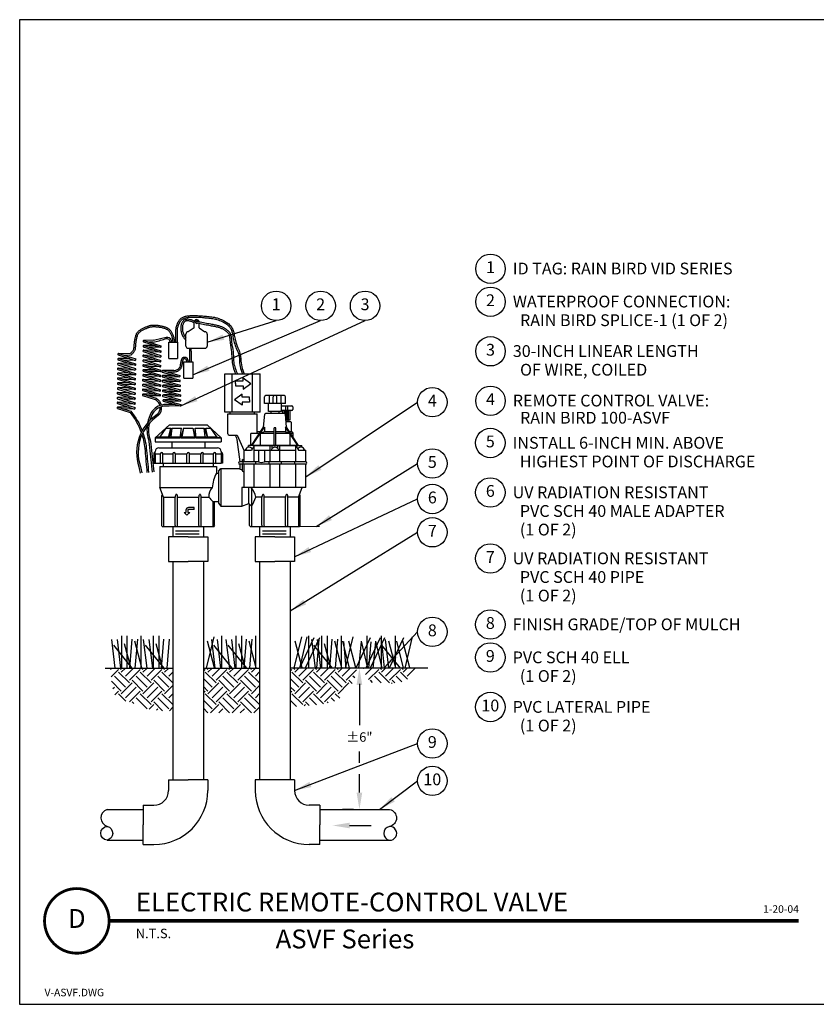
# Model space of a CAD drawing. Extents: x -0.5 to 16, y -0.7 to 9.8.
# Drawn here: x -0.5 to 8, y -0.7 to 9.8 of the extents above; entities that cross this region are included whole.
import ezdxf
from ezdxf.enums import TextEntityAlignment as Align

# ---------------------------------------------------------------- set-up
doc = ezdxf.new("R2010")
doc.units = 0
doc.header["$MEASUREMENT"] = 0
for name, color, linetype in [('IMAGE', 7, 'CONTINUOUS'), ('OPTION-100', 1, 'CONTINUOUS'), ('TEXT_BUBBLES', 6, 'CONTINUOUS'), ('TITLE', 4, 'CONTINUOUS')]:
    doc.layers.add(name, color=color, linetype=linetype)
doc.styles.add('L100', font='romans.shx', dxfattribs={"height": 0.1})
doc.styles.add('L200', font='ARIAL.TTF', dxfattribs={"height": 0.2})
doc.styles.add('L80', font='ROMANS', dxfattribs={"height": 0.08})
doc.styles.add('ROMANS', font='ROMANS.SHX')
doc.dimstyles.get("Standard").update_dxf_attribs({"dimtxt": 0.18, "dimasz": 0.18, "dimexe": 0.18, "dimexo": 0.0625, "dimgap": 0.09, "dimtad": 0, "dimtih": 1, "dimtoh": 1, "dimdec": 4, "dimzin": 0, "dimdsep": 46, "dimtxsty": 'Standard', "dimcen": 0.09, "dimadec": 0, "dimazin": 0, "dimtfac": 1, "dimtdec": 4, "dimtofl": 0, "dimtmove": 0, "dimatfit": 3, "dimfxl": 0, "dimtolj": 1, "dimtzin": 0, "dimarcsym": 0})

# ---------------------------------------------------------------- blocks, each defined once
blk = doc.blocks.new('titleblock')
at = {"layer": 'IMAGE'}
blk.add_lwpolyline([(0, 0), (16.49, 0), (16.49, 10.44), (0, 10.44)], close=True, dxfattribs=at)
at = {"layer": 'TITLE', "color": 3, "const_width": 0.03}
blk.add_lwpolyline([(0.606, 0.542, 1), (0.606, 1.227, 1)], format="xyb", close=True, dxfattribs=at)
at = {"layer": 'TITLE', "color": 3, "const_width": 0.04}
blk.add_lwpolyline([(0.949, 0.884), (8.261, 0.884)], dxfattribs=at)
at = {"layer": 'TITLE', "style": 'L200'}
for tag, p in [('TITLE1', (1.231, 1.344)), ('TITLE2', (1.231, 0.984)), ('TITLE3', (2.714, 0.593)), ('TITLE4', (2.714, 0.269))]:
    blk.add_attdef(tag, p, '', height=0.2, dxfattribs=at)
at = {"layer": 'TITLE', "color": 7, "style": 'L80'}
blk.add_attdef('REVISED', text='', height=0.08, dxfattribs=at).set_placement((8.261, 0.97), align=Align.RIGHT)
at = {"layer": 'TITLE', "style": 'L200'}
blk.add_attdef('D', text='', height=0.2, dxfattribs=at).set_placement((0.606, 0.884), align=Align.MIDDLE)
at = {"layer": 'TITLE', "color": 7}
for tag, p, height, style in [('SCALE', (1.231, 0.701), 0.1, 'L100'), ('DWG-NAME', (0.264, 0.085), 0.08, 'L80')]:
    blk.add_attdef(tag, p, '', height=height, dxfattribs=dict(at, style=style))

msp = doc.modelspace()

# ---------------------------------------------------------------- hatches: boundary and pattern name
at = {"layer": 'IMAGE'}
h = msp.add_hatch(dxfattribs=at)
h.set_pattern_fill('EARTH', color=256, scale=0.65, angle=45, style=0)
h.paths.add_polyline_path([(1.15, 2.887), (0.488, 2.887), (0.491, 2.832), (0.502, 2.708), (0.533, 2.612), (0.551, 2.569), (0.74, 2.51), (0.858, 2.455), (1.022, 2.435), (1.15, 2.434)])
h = msp.add_hatch(dxfattribs=at)
h.set_pattern_fill('EARTH', color=256, scale=0.65, angle=45, style=0)
h.paths.add_polyline_path([(1.475, 2.887), (1.475, 2.435), (1.515, 2.412), (1.696, 2.412), (1.946, 2.411), (2.07, 2.414), (2.07, 2.887)])
h = msp.add_hatch(dxfattribs=at)
h.set_pattern_fill('EARTH', color=256, scale=0.65, angle=45, style=0)
h.paths.add_polyline_path([(2.395, 2.887), (2.395, 2.478), (2.473, 2.48), (2.66, 2.494), (2.849, 2.527), (2.936, 2.575), (3.007, 2.659), (3.053, 2.73), (3.091, 2.808), (3.099, 2.887)])
h = msp.add_hatch(dxfattribs=at)
h.set_pattern_fill('EARTH', color=256, scale=0.65, angle=45, style=0)
h.paths.add_polyline_path([(3.172, 2.887), (3.186, 2.831), (3.224, 2.768), (3.264, 2.736), (3.396, 2.73), (3.465, 2.722), (3.543, 2.736), (3.603, 2.748), (3.672, 2.788), (3.726, 2.849), (3.758, 2.887)])

# ---------------------------------------------------------------- linework, layer by layer
for p, q in [((1.376, 6.494), (1.314, 6.454)), ((1.376, 6.494), (1.376, 6.555)), ((1.429, 6.494), (1.429, 6.542)), ((1.429, 6.494), (1.491, 6.454)), ((1.289, 6.302), (1.289, 6.429)), ((1.515, 6.429), (1.515, 6.302)), ((1.107, 6.344), (1.201, 6.344)), ((1.107, 6.171), (1.107, 6.344)), ((1.201, 6.344), (1.201, 6.171)), ((1.491, 6.277), (1.314, 6.277)), ((1.107, 6.171), (1.201, 6.171)), ((1.267, 5.961), (1.267, 6.134)), ((1.267, 6.134), (1.361, 6.134)), ((1.361, 6.134), (1.361, 5.961)), ((1.267, 5.961), (1.361, 5.961)), ((1.701, 6.008), (2.076, 6.008)), ((1.701, 5.599), (1.701, 6.008)), ((1.78, 5.599), (1.78, 6.008)), ((1.896, 5.931), (1.896, 5.966)), ((1.896, 5.966), (1.977, 5.906)), ((1.996, 5.599), (1.996, 6.008)), ((2.076, 5.599), (2.076, 6.008)), ((1.816, 5.931), (1.896, 5.931)), ((1.816, 5.906), (1.816, 5.931)), ((1.816, 5.906), (1.816, 5.881)), ((1.816, 5.881), (1.896, 5.881)), ((1.896, 5.846), (1.977, 5.906)), ((1.896, 5.881), (1.896, 5.846)), ((1.884, 5.793), (1.803, 5.733)), ((1.884, 5.758), (1.884, 5.793)), ((1.964, 5.758), (1.884, 5.758)), ((1.964, 5.733), (1.964, 5.758)), ((2.121, 5.691), (2.121, 5.762)), ((2.227, 5.776), (2.135, 5.776)), ((2.171, 5.776), (2.171, 5.691)), ((2.213, 5.691), (2.213, 5.762)), ((2.24, 5.776), (2.227, 5.776)), ((2.332, 5.776), (2.24, 5.776)), ((2.253, 5.691), (2.253, 5.762)), ((2.296, 5.776), (2.296, 5.691)), ((2.346, 5.691), (2.346, 5.762)), ((1.884, 5.673), (1.803, 5.733)), ((1.964, 5.708), (1.884, 5.708)), ((1.884, 5.708), (1.884, 5.673)), ((1.964, 5.733), (1.964, 5.708)), ((2.346, 5.691), (2.121, 5.691)), ((2.163, 5.606), (2.163, 5.691)), ((2.303, 5.606), (2.303, 5.691)), ((2.303, 5.667), (2.413, 5.667)), ((2.346, 5.667), (2.346, 5.617)), ((2.367, 5.667), (2.367, 5.617)), ((2.422, 5.658), (2.422, 5.627)), ((2.076, 5.599), (1.701, 5.599)), ((1.732, 5.372), (1.732, 5.583)), ((1.732, 5.583), (2.044, 5.583)), ((1.759, 5.583), (1.759, 5.599)), ((2.017, 5.583), (2.017, 5.599)), ((2.044, 5.373), (2.044, 5.583)), ((2.113, 5.443), (2.124, 5.58)), ((2.336, 5.586), (2.131, 5.586)), ((2.303, 5.606), (2.163, 5.606)), ((2.191, 5.586), (2.191, 5.606)), ((2.276, 5.586), (2.276, 5.606)), ((2.413, 5.617), (2.303, 5.617)), ((2.314, 5.617), (2.314, 5.586)), ((2.331, 5.617), (2.331, 5.586)), ((2.354, 5.443), (2.343, 5.58)), ((2.345, 5.617), (2.345, 5.55)), ((2.36, 5.617), (2.36, 5.517)), ((2.374, 5.617), (2.374, 5.517)), ((2.389, 5.617), (2.389, 5.517)), ((1.113, 5.465), (0.963, 5.33)), ((1.074, 5.43), (1.012, 5.34)), ((1.074, 5.43), (1.127, 5.43)), ((1.105, 5.33), (1.127, 5.43)), ((1.143, 5.43), (1.108, 5.33)), ((1.113, 5.465), (1.513, 5.465)), ((1.132, 5.34), (1.143, 5.43)), ((1.143, 5.43), (1.241, 5.43)), ((1.229, 5.33), (1.241, 5.43)), ((1.263, 5.43), (1.235, 5.33)), ((1.263, 5.43), (1.245, 5.34)), ((1.263, 5.43), (1.362, 5.43)), ((1.362, 5.43), (1.39, 5.33)), ((1.362, 5.43), (1.38, 5.34)), ((1.385, 5.43), (1.482, 5.43)), ((1.396, 5.33), (1.385, 5.43)), ((1.493, 5.34), (1.482, 5.43)), ((1.482, 5.43), (1.517, 5.33)), ((1.499, 5.43), (1.551, 5.43)), ((1.52, 5.33), (1.499, 5.43)), ((1.513, 5.465), (1.663, 5.33)), ((1.513, 5.465), (1.663, 5.33)), ((1.551, 5.43), (1.614, 5.34)), ((1.984, 5.248), (2.113, 5.443)), ((1.992, 5.248), (2.121, 5.443)), ((2.113, 5.443), (2.121, 5.443)), ((2.121, 5.443), (2.121, 5.392)), ((2.226, 5.248), (2.226, 5.436)), ((2.241, 5.436), (2.226, 5.436)), ((2.241, 5.248), (2.241, 5.436)), ((2.475, 5.248), (2.346, 5.443)), ((2.354, 5.443), (2.346, 5.443)), ((2.346, 5.443), (2.346, 5.392)), ((2.389, 5.517), (2.348, 5.517)), ((2.349, 5.5), (2.397, 5.5)), ((2.354, 5.446), (2.354, 5.443)), ((2.483, 5.248), (2.354, 5.443)), ((2.369, 5.517), (2.369, 5.5)), ((2.403, 5.493), (2.403, 5.392)), ((1.012, 5.34), (0.963, 5.33)), ((0.963, 5.33), (1.105, 5.33)), ((0.963, 5.33), (0.963, 5.285)), ((1.012, 5.34), (1.107, 5.34)), ((1.108, 5.33), (1.132, 5.34)), ((1.108, 5.33), (1.229, 5.33)), ((1.132, 5.34), (1.23, 5.34)), ((1.245, 5.34), (1.235, 5.33)), ((1.235, 5.33), (1.39, 5.33)), ((1.245, 5.34), (1.38, 5.34)), ((1.38, 5.34), (1.39, 5.33)), ((1.395, 5.34), (1.493, 5.34)), ((1.396, 5.33), (1.517, 5.33)), ((1.517, 5.33), (1.493, 5.34)), ((1.518, 5.34), (1.614, 5.34)), ((1.52, 5.33), (1.663, 5.33)), ((1.614, 5.34), (1.663, 5.33)), ((1.663, 5.33), (1.663, 5.285)), ((1.746, 5.358), (1.832, 5.358)), ((1.832, 5.358), (1.904, 5.198)), ((1.977, 5.248), (1.977, 5.373)), ((2.067, 5.373), (1.977, 5.373)), ((2.078, 5.391), (2.044, 5.391)), ((2.121, 5.392), (2.075, 5.373)), ((2.226, 5.373), (2.075, 5.373)), ((2.075, 5.373), (2.075, 5.248)), ((2.226, 5.392), (2.121, 5.392)), ((2.346, 5.392), (2.241, 5.392)), ((2.392, 5.373), (2.241, 5.373)), ((2.346, 5.392), (2.392, 5.373)), ((2.406, 5.392), (2.388, 5.392)), ((2.392, 5.373), (2.392, 5.248)), ((2.427, 5.373), (2.4, 5.373)), ((2.427, 5.334), (2.427, 5.372)), ((0.963, 5.285), (1.663, 5.285)), ((1.003, 5.222), (1.622, 5.222)), ((1.138, 5.285), (1.138, 5.222)), ((1.488, 5.285), (1.488, 5.222)), ((1.951, 5.227), (1.951, 5.248)), ((2.456, 5.248), (1.951, 5.248)), ((2.011, 5.248), (2.516, 5.248)), ((2.011, 5.073), (2.011, 5.248)), ((2.181, 5.073), (2.181, 5.248)), ((2.204, 5.216), (2.204, 5.248)), ((2.263, 5.216), (2.263, 5.248)), ((2.286, 5.073), (2.286, 5.248)), ((2.454, 5.073), (2.454, 5.248)), ((2.516, 5.227), (2.516, 5.248)), ((0.948, 5.16), (0.948, 5.06)), ((0.963, 5.16), (0.963, 5.182)), ((0.963, 5.16), (1.02, 5.16)), ((0.963, 5.16), (0.963, 5.06)), ((1.02, 5.06), (1.02, 5.16)), ((1.045, 5.06), (1.045, 5.16)), ((1.045, 5.16), (1.152, 5.16)), ((1.152, 5.06), (1.152, 5.16)), ((1.177, 5.06), (1.177, 5.16)), ((1.177, 5.16), (1.3, 5.16)), ((1.3, 5.06), (1.3, 5.16)), ((1.325, 5.06), (1.325, 5.16)), ((1.325, 5.16), (1.448, 5.16)), ((1.448, 5.06), (1.448, 5.16)), ((1.473, 5.06), (1.473, 5.16)), ((1.473, 5.16), (1.58, 5.16)), ((1.58, 5.06), (1.58, 5.16)), ((1.605, 5.06), (1.605, 5.16)), ((1.605, 5.16), (1.663, 5.16)), ((1.663, 5.182), (1.663, 5.06)), ((1.677, 5.16), (1.677, 5.06)), ((1.906, 5.073), (1.906, 5.198)), ((1.906, 5.198), (1.984, 5.198)), ((2.011, 5.198), (2.454, 5.198)), ((2.058, 5.198), (2.058, 5.073)), ((2.121, 5.198), (2.121, 5.073)), ((2.483, 5.198), (2.559, 5.198)), ((2.559, 5.073), (2.559, 5.198)), ((0.948, 5.06), (0.963, 5.06)), ((0.963, 5.06), (1.663, 5.06)), ((1.013, 5.025), (1.613, 5.025)), ((1.013, 5.025), (1.013, 4.8)), ((1.049, 5.06), (1.049, 5.025)), ((1.576, 5.06), (1.576, 5.025)), ((1.613, 5.025), (1.613, 4.954)), ((1.677, 5.06), (1.663, 5.06)), ((2.058, 5.073), (1.857, 5.073)), ((1.906, 5.05), (1.857, 5.05)), ((1.862, 5.05), (1.862, 4.996)), ((1.885, 5.096), (1.906, 5.096)), ((1.885, 5.096), (1.885, 5.073)), ((1.885, 5.05), (1.885, 4.977)), ((1.893, 5.073), (1.893, 5.05)), ((1.906, 4.8), (1.906, 5.05)), ((2.56, 5.05), (1.906, 5.05)), ((2.011, 4.8), (2.011, 5.05)), ((2.025, 5.073), (2.025, 5.05)), ((2.058, 5.073), (2.041, 5.073)), ((2.166, 5.05), (2.041, 5.05)), ((2.559, 5.073), (2.121, 5.073)), ((2.166, 5.073), (2.121, 5.073)), ((2.167, 5.073), (2.167, 5.05)), ((2.181, 4.8), (2.181, 5.05)), ((2.286, 4.8), (2.286, 5.05)), ((2.3, 5.073), (2.3, 5.05)), ((2.424, 5.073), (2.301, 5.073)), ((2.424, 5.05), (2.301, 5.05)), ((2.441, 5.073), (2.441, 5.05)), ((2.454, 4.8), (2.454, 5.05)), ((2.56, 5.073), (2.559, 5.073)), ((2.559, 4.8), (2.559, 5.05)), ((1.613, 4.954), (1.633, 4.954)), ((1.633, 4.974), (1.658, 5.004)), ((1.633, 4.974), (1.633, 4.635)), ((1.658, 5.004), (1.862, 5.004)), ((1.658, 5.004), (1.658, 4.604)), ((1.013, 4.8), (1.566, 4.8)), ((1.05, 4.7), (1.013, 4.8)), ((1.032, 4.4), (1.032, 4.7)), ((1.05, 4.7), (1.175, 4.7)), ((1.05, 4.7), (1.05, 4.387)), ((1.175, 4.4), (1.175, 4.7)), ((1.2, 4.4), (1.2, 4.7)), ((1.2, 4.7), (1.425, 4.7)), ((1.425, 4.4), (1.425, 4.7)), ((1.45, 4.4), (1.45, 4.7)), ((1.45, 4.7), (1.532, 4.7)), ((1.883, 4.8), (1.883, 4.604)), ((2.52, 4.8), (1.883, 4.8)), ((2.559, 4.8), (1.906, 4.8)), ((1.955, 4.631), (1.955, 4.8)), ((1.983, 4.8), (1.983, 4.604)), ((2.095, 4.7), (2.03, 4.7)), ((2.095, 4.4), (2.095, 4.7)), ((2.12, 4.4), (2.12, 4.7)), ((2.345, 4.7), (2.12, 4.7)), ((2.345, 4.4), (2.345, 4.7)), ((2.37, 4.4), (2.37, 4.7)), ((2.483, 4.7), (2.37, 4.7)), ((2.483, 4.7), (2.52, 4.8)), ((2.483, 4.7), (2.483, 4.387)), ((2.501, 4.4), (2.501, 4.7)), ((1.575, 4.654), (1.575, 4.387)), ((1.575, 4.654), (1.633, 4.654)), ((1.593, 4.4), (1.593, 4.654)), ((1.633, 4.635), (1.658, 4.604)), ((1.658, 4.604), (1.883, 4.604)), ((1.883, 4.604), (1.955, 4.631)), ((1.955, 4.631), (1.983, 4.604)), ((1.964, 4.4), (1.964, 4.622)), ((1.983, 4.604), (1.983, 4.387)), ((1.269, 4.538), (1.289, 4.538)), ((1.269, 4.538), (1.299, 4.508)), ((1.289, 4.563), (1.289, 4.538)), ((1.299, 4.508), (1.329, 4.538)), ((1.309, 4.563), (1.309, 4.538)), ((1.309, 4.538), (1.329, 4.538)), ((1.375, 4.588), (1.315, 4.588)), ((1.375, 4.568), (1.315, 4.568)), ((1.375, 4.568), (1.375, 4.588)), ((1.05, 4.387), (1.575, 4.387)), ((1.15, 4.387), (1.15, 4.278)), ((1.475, 4.387), (1.475, 4.278)), ((1.983, 4.387), (2.483, 4.387)), ((2.07, 4.387), (2.07, 4.278)), ((2.395, 4.387), (2.395, 4.278)), ((2.488, 4.387), (2.704, 4.391)), ((1.179, 4.343), (1.43, 4.343)), ((1.179, 4.31), (1.43, 4.31)), ((2.099, 4.343), (2.35, 4.343)), ((2.099, 4.31), (2.35, 4.31)), ((1.313, 4.278), (1.104, 4.278)), ((1.104, 4.278), (1.104, 4.017)), ((1.313, 4.278), (1.521, 4.278)), ((1.521, 4.278), (1.521, 4.017)), ((2.233, 4.278), (2.024, 4.278)), ((2.024, 4.278), (2.024, 4.017)), ((2.233, 4.278), (2.441, 4.278)), ((2.441, 4.278), (2.441, 4.017)), ((1.104, 4.017), (1.313, 4.017)), ((1.15, 4.017), (1.15, 3.372)), ((1.521, 4.017), (1.313, 4.017)), ((1.475, 4.017), (1.475, 2.198)), ((2.024, 4.017), (2.233, 4.017)), ((2.07, 4.017), (2.07, 1.702)), ((2.441, 4.017), (2.233, 4.017)), ((2.395, 4.017), (2.395, 1.702)), ((1.15, 3.372), (1.15, 1.702)), ((0.5, 3.189), (0.536, 2.887)), ((0.559, 3.189), (0.595, 2.887)), ((0.605, 3.228), (0.605, 2.887)), ((0.633, 3.147), (0.705, 2.887)), ((0.664, 3.228), (0.664, 2.887)), ((0.715, 3.195), (0.689, 2.887)), ((0.743, 3.175), (0.817, 2.894)), ((0.774, 3.195), (0.748, 2.887)), ((0.811, 3.228), (0.811, 2.887)), ((0.837, 3.189), (0.874, 2.887)), ((0.896, 3.189), (0.933, 2.887)), ((0.942, 3.228), (0.942, 2.887)), ((0.971, 3.147), (1.042, 2.887)), ((1.001, 3.228), (1.001, 2.887)), ((1.052, 3.195), (1.027, 2.887)), ((1.111, 3.195), (1.086, 2.887)), ((1.583, 3.217), (1.503, 2.887)), ((1.513, 3.175), (1.587, 2.894)), ((1.561, 3.189), (1.597, 2.887)), ((1.62, 3.189), (1.656, 2.887)), ((1.666, 3.228), (1.666, 2.887)), ((1.713, 3.189), (1.75, 2.887)), ((1.772, 3.189), (1.809, 2.887)), ((1.818, 3.228), (1.818, 2.887)), ((1.847, 3.147), (1.918, 2.887)), ((1.877, 3.228), (1.877, 2.887)), ((1.928, 3.195), (1.903, 2.887)), ((1.956, 3.175), (2.03, 2.894)), ((1.987, 3.195), (1.962, 2.887)), ((2.025, 3.228), (2.025, 2.887)), ((2.513, 3.217), (2.433, 2.887)), ((2.443, 3.175), (2.517, 2.894)), ((2.572, 3.217), (2.492, 2.887)), ((2.645, 3.206), (2.493, 2.887)), ((2.704, 3.206), (2.552, 2.887)), ((2.589, 3.228), (2.589, 2.887)), ((2.621, 3.189), (2.658, 2.887)), ((2.699, 3.195), (2.673, 2.887)), ((2.68, 3.189), (2.717, 2.887)), ((2.727, 3.228), (2.727, 2.887)), ((2.755, 3.147), (2.826, 2.887)), ((2.785, 3.228), (2.785, 2.887)), ((2.837, 3.195), (2.811, 2.887)), ((2.865, 3.175), (2.938, 2.894)), ((2.895, 3.195), (2.87, 2.887)), ((2.933, 3.228), (2.933, 2.887)), ((2.95, 3.173), (3.019, 2.887)), ((2.958, 3.17), (2.985, 2.887)), ((3.057, 3.217), (2.977, 2.887)), ((3.012, 3.175), (3.086, 2.894)), ((3.243, 3.206), (3.091, 2.887)), ((3.146, 3.166), (3.119, 2.887)), ((3.145, 3.173), (3.214, 2.887)), ((3.347, 3.206), (3.195, 2.887)), ((3.206, 3.228), (3.206, 2.887)), ((3.25, 3.166), (3.224, 2.887)), ((3.395, 3.206), (3.243, 2.887)), ((3.298, 3.166), (3.272, 2.887)), ((3.298, 3.173), (3.366, 2.887)), ((3.358, 3.228), (3.358, 2.887)), ((3.364, 3.17), (3.391, 2.887)), ((3.401, 3.189), (3.438, 2.887)), ((3.437, 3.175), (3.511, 2.894)), ((3.595, 3.206), (3.443, 2.887)), ((3.506, 3.228), (3.506, 2.887)), ((3.523, 3.173), (3.591, 2.887)), ((3.585, 3.175), (3.659, 2.894)), ((3.688, 3.217), (3.609, 2.887)), ((0.521, 3.129), (0.717, 2.887)), ((0.858, 3.129), (1.054, 2.887)), ((1.582, 3.129), (1.777, 2.887)), ((1.734, 3.129), (1.93, 2.887)), ((2.642, 3.129), (2.838, 2.887)), ((3.363, 3.129), (3.559, 2.887)), ((0.434, 2.887), (1.15, 2.887)), ((1.475, 2.887), (2.07, 2.887)), ((3.855, 2.887), (2.395, 2.887)), ((1.475, 2.198), (1.475, 1.702)), ((1.104, 1.702), (1.313, 1.702)), ((1.104, 1.702), (1.104, 1.588)), ((1.521, 1.702), (1.313, 1.702)), ((1.521, 1.702), (1.521, 1.588)), ((2.024, 1.702), (2.024, 1.588)), ((2.441, 1.702), (2.024, 1.702)), ((2.441, 1.702), (2.441, 1.588)), ((0.453, 1.387), (0.835, 1.387)), ((0.835, 1.433), (0.835, 1.225)), ((0.835, 1.433), (0.949, 1.433)), ((2.71, 1.433), (2.596, 1.433)), ((2.71, 1.433), (2.71, 1.225)), ((2.71, 1.387), (3.448, 1.387)), ((0.835, 1.016), (0.835, 1.225)), ((2.71, 1.016), (2.71, 1.225)), ((3.024, 1.218), (3.254, 1.218)), ((0.453, 1.062), (0.835, 1.062)), ((2.71, 1.062), (3.448, 1.062)), ((0.835, 1.016), (0.949, 1.016)), ((2.71, 1.016), (2.596, 1.016))]:
    msp.add_line(p, q, dxfattribs=at)
at = {"layer": 'IMAGE', "linetype": 'ByBlock'}
for p, q in [((3.128, 2.721), (3.128, 2.283)), ((3.128, 1.883), (3.128, 2.003)), ((3.128, 1.567), (3.128, 1.763)), ((3.065, 1.387), (2.948, 1.387))]:
    msp.add_line(p, q, dxfattribs=at)
at = {"layer": 'IMAGE'}
for points in [[(1.181, 6.344), (1.181, 6.37), (1.182, 6.392), (1.182, 6.409), (1.182, 6.423), (1.182, 6.434), (1.182, 6.442), (1.182, 6.449), (1.183, 6.455), (1.183, 6.461), (1.183, 6.467), (1.183, 6.472), (1.183, 6.477), (1.184, 6.483), (1.184, 6.488), (1.185, 6.494), (1.187, 6.5), (1.188, 6.507), (1.19, 6.514), (1.192, 6.521), (1.195, 6.529), (1.198, 6.536), (1.201, 6.544), (1.204, 6.551), (1.208, 6.559), (1.212, 6.566), (1.217, 6.573), (1.221, 6.579), (1.227, 6.585), (1.232, 6.591), (1.238, 6.596), (1.244, 6.601), (1.251, 6.605), (1.259, 6.609), (1.266, 6.612), (1.275, 6.615), (1.283, 6.617), (1.292, 6.619), (1.302, 6.621), (1.312, 6.622), (1.322, 6.623), (1.332, 6.624), (1.343, 6.624), (1.354, 6.625), (1.365, 6.625), (1.377, 6.625), (1.389, 6.625), (1.401, 6.624), (1.413, 6.624), (1.426, 6.623), (1.439, 6.623), (1.452, 6.622), (1.465, 6.621), (1.479, 6.62), (1.493, 6.618), (1.506, 6.617), (1.52, 6.616), (1.534, 6.614), (1.548, 6.613), (1.563, 6.611), (1.577, 6.608), (1.591, 6.606), (1.606, 6.602), (1.621, 6.599), (1.636, 6.594), (1.651, 6.588), (1.665, 6.582), (1.68, 6.575), (1.694, 6.568), (1.708, 6.56), (1.721, 6.552), (1.732, 6.544), (1.743, 6.536), (1.752, 6.527), (1.76, 6.519), (1.767, 6.511), (1.773, 6.503), (1.778, 6.494), (1.782, 6.485), (1.786, 6.476), (1.789, 6.467), (1.792, 6.457), (1.795, 6.447), (1.797, 6.437), (1.799, 6.428), (1.801, 6.419), (1.802, 6.412), (1.803, 6.405), (1.803, 6.401)], [(1.198, 6.344), (1.198, 6.37), (1.198, 6.392), (1.198, 6.409), (1.198, 6.423), (1.198, 6.433), (1.198, 6.442), (1.198, 6.449), (1.199, 6.455), (1.199, 6.46), (1.199, 6.466), (1.199, 6.471), (1.199, 6.476), (1.2, 6.481), (1.2, 6.486), (1.201, 6.491), (1.202, 6.497), (1.204, 6.503), (1.206, 6.51), (1.208, 6.516), (1.21, 6.523), (1.213, 6.53), (1.215, 6.537), (1.219, 6.544), (1.222, 6.551), (1.226, 6.557), (1.229, 6.563), (1.234, 6.569), (1.238, 6.574), (1.243, 6.579), (1.248, 6.583), (1.254, 6.588), (1.26, 6.591), (1.266, 6.594), (1.273, 6.597), (1.281, 6.6), (1.289, 6.602), (1.297, 6.604), (1.306, 6.605), (1.315, 6.606), (1.324, 6.607), (1.334, 6.608), (1.344, 6.608), (1.355, 6.609), (1.366, 6.609), (1.377, 6.609), (1.389, 6.609), (1.401, 6.608), (1.413, 6.608), (1.425, 6.607), (1.438, 6.606), (1.451, 6.606), (1.464, 6.605), (1.478, 6.604), (1.491, 6.602), (1.505, 6.601), (1.518, 6.6), (1.532, 6.598), (1.546, 6.597), (1.56, 6.595), (1.574, 6.593), (1.588, 6.59), (1.602, 6.587), (1.616, 6.583), (1.63, 6.579), (1.644, 6.574), (1.658, 6.568), (1.672, 6.561), (1.686, 6.554), (1.699, 6.547), (1.711, 6.539), (1.722, 6.532), (1.732, 6.524), (1.74, 6.517), (1.748, 6.509), (1.754, 6.502), (1.759, 6.494), (1.764, 6.486), (1.768, 6.478), (1.771, 6.47), (1.774, 6.461), (1.777, 6.452), (1.779, 6.443), (1.782, 6.434), (1.783, 6.425), (1.785, 6.417), (1.786, 6.41), (1.787, 6.405), (1.787, 6.401)], [(1.379, 6.567), (1.363, 6.573), (1.349, 6.578), (1.336, 6.581), (1.324, 6.584), (1.313, 6.585), (1.303, 6.585), (1.294, 6.584), (1.286, 6.582), (1.279, 6.58), (1.273, 6.578), (1.268, 6.575), (1.263, 6.571), (1.259, 6.567), (1.255, 6.563), (1.251, 6.557), (1.248, 6.552), (1.245, 6.546), (1.242, 6.539), (1.24, 6.532), (1.238, 6.524), (1.236, 6.516), (1.235, 6.507), (1.234, 6.498), (1.234, 6.488), (1.235, 6.478), (1.236, 6.468), (1.238, 6.457), (1.24, 6.447), (1.243, 6.436), (1.247, 6.426), (1.25, 6.417), (1.254, 6.409), (1.258, 6.401), (1.262, 6.395), (1.266, 6.389), (1.271, 6.383), (1.275, 6.378), (1.279, 6.374), (1.284, 6.37), (1.288, 6.365), (1.289, 6.364)], [(0.693, 6.22), (0.701, 6.225), (0.707, 6.23), (0.713, 6.235), (0.719, 6.241), (0.723, 6.246), (0.727, 6.252), (0.73, 6.257), (0.733, 6.262), (0.735, 6.267), (0.737, 6.272), (0.738, 6.277), (0.738, 6.282), (0.739, 6.287), (0.739, 6.292), (0.739, 6.297), (0.74, 6.303), (0.74, 6.308), (0.74, 6.314), (0.741, 6.321), (0.742, 6.327), (0.743, 6.334), (0.744, 6.342), (0.745, 6.35), (0.746, 6.359), (0.748, 6.368), (0.749, 6.377), (0.751, 6.387), (0.754, 6.397), (0.756, 6.407), (0.759, 6.416), (0.763, 6.425), (0.766, 6.433), (0.771, 6.441), (0.776, 6.448), (0.781, 6.454), (0.787, 6.46), (0.793, 6.466), (0.799, 6.47), (0.806, 6.475), (0.813, 6.479), (0.82, 6.483), (0.827, 6.487), (0.835, 6.491), (0.842, 6.494), (0.85, 6.498), (0.857, 6.501), (0.864, 6.504), (0.871, 6.507), (0.878, 6.509), (0.884, 6.512), (0.89, 6.514), (0.896, 6.516), (0.902, 6.518), (0.908, 6.52), (0.915, 6.522), (0.921, 6.523), (0.929, 6.523), (0.937, 6.524), (0.945, 6.524), (0.953, 6.524), (0.962, 6.524), (0.971, 6.523), (0.98, 6.523), (0.99, 6.522), (0.999, 6.52), (1.008, 6.519), (1.018, 6.517), (1.027, 6.516), (1.036, 6.514), (1.045, 6.512), (1.053, 6.509), (1.061, 6.507), (1.069, 6.505), (1.076, 6.502), (1.083, 6.499), (1.089, 6.496), (1.096, 6.493), (1.101, 6.489), (1.107, 6.485), (1.112, 6.48), (1.117, 6.475), (1.122, 6.469), (1.127, 6.463), (1.131, 6.456), (1.136, 6.449), (1.14, 6.442), (1.143, 6.435), (1.147, 6.427), (1.15, 6.419), (1.154, 6.411), (1.156, 6.402), (1.159, 6.393), (1.161, 6.382), (1.163, 6.371), (1.164, 6.358), (1.165, 6.344)], [(0.702, 6.206), (0.71, 6.212), (0.718, 6.218), (0.725, 6.224), (0.731, 6.23), (0.736, 6.237), (0.741, 6.243), (0.745, 6.25), (0.748, 6.256), (0.751, 6.262), (0.753, 6.268), (0.754, 6.273), (0.755, 6.279), (0.755, 6.284), (0.755, 6.29), (0.756, 6.295), (0.756, 6.301), (0.756, 6.307), (0.757, 6.313), (0.757, 6.319), (0.758, 6.326), (0.759, 6.332), (0.76, 6.34), (0.761, 6.347), (0.762, 6.356), (0.764, 6.364), (0.765, 6.373), (0.767, 6.382), (0.769, 6.391), (0.771, 6.4), (0.774, 6.409), (0.777, 6.417), (0.78, 6.425), (0.784, 6.432), (0.788, 6.438), (0.793, 6.444), (0.798, 6.449), (0.804, 6.454), (0.809, 6.458), (0.815, 6.462), (0.822, 6.466), (0.829, 6.47), (0.836, 6.473), (0.843, 6.477), (0.85, 6.48), (0.857, 6.483), (0.864, 6.486), (0.871, 6.489), (0.877, 6.492), (0.883, 6.494), (0.889, 6.497), (0.895, 6.499), (0.9, 6.501), (0.906, 6.503), (0.912, 6.504), (0.918, 6.506), (0.924, 6.507), (0.931, 6.507), (0.938, 6.508), (0.946, 6.508), (0.954, 6.508), (0.962, 6.508), (0.971, 6.507), (0.979, 6.506), (0.988, 6.505), (0.997, 6.504), (1.006, 6.503), (1.015, 6.501), (1.023, 6.5), (1.032, 6.498), (1.04, 6.496), (1.048, 6.494), (1.056, 6.492), (1.063, 6.49), (1.069, 6.487), (1.075, 6.485), (1.081, 6.482), (1.087, 6.479), (1.092, 6.476), (1.097, 6.472), (1.101, 6.468), (1.106, 6.463), (1.11, 6.458), (1.114, 6.452), (1.118, 6.447), (1.122, 6.44), (1.126, 6.434), (1.129, 6.427), (1.132, 6.42), (1.135, 6.413), (1.138, 6.405), (1.141, 6.398), (1.143, 6.389), (1.145, 6.379), (1.147, 6.369), (1.148, 6.357), (1.149, 6.344)], [(1.376, 6.55), (1.374, 6.551), (1.37, 6.552), (1.365, 6.554), (1.36, 6.556), (1.354, 6.559), (1.347, 6.561), (1.34, 6.563), (1.334, 6.565), (1.327, 6.567), (1.32, 6.568), (1.314, 6.569), (1.308, 6.569), (1.303, 6.569), (1.297, 6.569), (1.292, 6.568), (1.288, 6.567), (1.284, 6.565), (1.28, 6.564), (1.276, 6.561), (1.273, 6.559), (1.27, 6.555), (1.267, 6.552), (1.265, 6.548), (1.262, 6.543), (1.26, 6.538), (1.258, 6.532), (1.255, 6.526), (1.254, 6.519), (1.252, 6.512), (1.251, 6.505), (1.251, 6.497), (1.251, 6.488), (1.251, 6.479), (1.253, 6.47), (1.254, 6.46), (1.257, 6.451), (1.259, 6.442), (1.262, 6.433), (1.265, 6.425), (1.269, 6.417), (1.273, 6.41), (1.276, 6.404), (1.28, 6.399), (1.284, 6.394), (1.289, 6.389), (1.289, 6.388)], [(1.391, 6.549), (1.406, 6.546), (1.422, 6.543), (1.438, 6.54), (1.455, 6.537), (1.471, 6.534), (1.487, 6.531), (1.503, 6.528), (1.518, 6.525), (1.532, 6.522), (1.545, 6.52), (1.558, 6.517), (1.57, 6.515), (1.581, 6.513), (1.591, 6.511), (1.601, 6.509), (1.611, 6.506), (1.62, 6.504), (1.629, 6.502), (1.637, 6.5), (1.645, 6.497), (1.653, 6.495), (1.66, 6.492), (1.667, 6.489), (1.673, 6.487), (1.679, 6.484), (1.685, 6.481), (1.69, 6.478), (1.695, 6.474), (1.7, 6.471), (1.705, 6.467), (1.71, 6.462), (1.715, 6.458), (1.721, 6.453), (1.727, 6.448), (1.733, 6.442), (1.739, 6.435), (1.743, 6.428), (1.747, 6.42), (1.749, 6.411), (1.75, 6.401)], [(1.395, 6.565), (1.409, 6.563), (1.425, 6.56), (1.441, 6.557), (1.458, 6.554), (1.474, 6.55), (1.49, 6.547), (1.506, 6.544), (1.521, 6.542), (1.535, 6.539), (1.549, 6.536), (1.561, 6.534), (1.573, 6.532), (1.584, 6.529), (1.595, 6.527), (1.605, 6.525), (1.615, 6.523), (1.625, 6.52), (1.634, 6.518), (1.643, 6.515), (1.651, 6.513), (1.66, 6.51), (1.667, 6.508), (1.674, 6.505), (1.681, 6.502), (1.687, 6.499), (1.693, 6.495), (1.699, 6.492), (1.704, 6.488), (1.71, 6.484), (1.715, 6.48), (1.721, 6.475), (1.727, 6.47), (1.734, 6.465), (1.741, 6.458), (1.747, 6.452), (1.754, 6.444), (1.759, 6.435), (1.763, 6.425), (1.766, 6.414), (1.767, 6.401)], [(0.837, 6.294), (1.018, 6.236)], [(0.838, 6.346), (1.018, 6.288)], [(0.944, 6.365), (0.843, 6.361)], [(0.843, 6.361), (1.024, 6.303)], [(0.961, 6.306), (0.843, 6.309)], [(0.843, 6.309), (1.023, 6.252)], [(1.018, 6.288), (0.9, 6.291)], [(0.941, 6.344), (0.901, 6.343)], [(1.324, 6.277), (1.325, 6.268), (1.325, 6.255), (1.326, 6.243), (1.327, 6.134)], [(1.34, 6.277), (1.341, 6.269), (1.342, 6.256), (1.343, 6.243), (1.344, 6.134)], [(0.569, 6.207), (0.75, 6.15)], [(0.574, 6.171), (0.755, 6.113)], [(0.693, 6.168), (0.574, 6.171)], [(0.575, 6.223), (0.756, 6.165)], [(0.693, 6.22), (0.575, 6.223)], [(0.693, 6.203), (0.632, 6.204)], [(0.836, 6.242), (1.017, 6.185)], [(0.836, 6.191), (1.016, 6.133)], [(0.96, 6.203), (0.841, 6.206)], [(0.841, 6.206), (1.022, 6.148)], [(0.96, 6.255), (0.842, 6.257)], [(0.842, 6.257), (1.023, 6.2)], [(1.018, 6.236), (0.899, 6.239)], [(1.017, 6.185), (0.899, 6.188)], [(1.16, 6.042), (1.171, 6.044), (1.181, 6.046), (1.189, 6.048), (1.195, 6.05), (1.2, 6.052), (1.205, 6.055), (1.208, 6.058), (1.212, 6.061), (1.214, 6.063), (1.217, 6.066), (1.22, 6.069), (1.222, 6.073), (1.224, 6.076), (1.226, 6.079), (1.227, 6.083), (1.228, 6.086), (1.23, 6.09), (1.231, 6.094), (1.232, 6.099), (1.232, 6.103), (1.233, 6.108), (1.234, 6.112), (1.235, 6.117), (1.235, 6.123), (1.236, 6.128), (1.237, 6.134), (1.238, 6.139), (1.239, 6.145), (1.241, 6.15), (1.242, 6.156), (1.244, 6.161), (1.246, 6.165), (1.248, 6.169), (1.251, 6.173), (1.253, 6.176), (1.256, 6.179), (1.259, 6.181), (1.263, 6.182), (1.266, 6.184), (1.27, 6.184), (1.274, 6.184), (1.278, 6.184), (1.282, 6.183), (1.287, 6.182), (1.29, 6.18), (1.294, 6.178), (1.298, 6.175), (1.301, 6.172), (1.303, 6.168), (1.306, 6.164), (1.307, 6.159), (1.309, 6.154), (1.31, 6.149), (1.311, 6.144), (1.311, 6.139), (1.311, 6.134)], [(1.162, 6.026), (1.174, 6.028), (1.185, 6.03), (1.194, 6.033), (1.202, 6.035), (1.208, 6.038), (1.214, 6.042), (1.218, 6.045), (1.222, 6.049), (1.226, 6.052), (1.229, 6.056), (1.233, 6.06), (1.235, 6.064), (1.238, 6.068), (1.24, 6.072), (1.242, 6.076), (1.244, 6.08), (1.245, 6.085), (1.246, 6.089), (1.247, 6.094), (1.248, 6.099), (1.249, 6.104), (1.25, 6.108), (1.251, 6.114), (1.251, 6.119), (1.252, 6.124), (1.253, 6.129), (1.254, 6.134), (1.255, 6.139), (1.256, 6.144), (1.257, 6.148), (1.258, 6.152), (1.259, 6.156), (1.26, 6.159), (1.262, 6.161), (1.263, 6.164), (1.265, 6.165), (1.267, 6.167), (1.268, 6.168), (1.27, 6.168), (1.272, 6.169), (1.274, 6.169), (1.277, 6.168), (1.279, 6.168), (1.281, 6.167), (1.283, 6.166), (1.285, 6.165), (1.287, 6.163), (1.289, 6.161), (1.29, 6.159), (1.292, 6.156), (1.293, 6.153), (1.294, 6.15), (1.294, 6.146), (1.295, 6.142), (1.295, 6.138), (1.295, 6.134)], [(0.568, 6.156), (0.749, 6.098)], [(0.568, 6.104), (0.748, 6.046)], [(0.573, 6.068), (0.754, 6.01)], [(0.691, 6.065), (0.573, 6.068)], [(0.574, 6.119), (0.754, 6.062)], [(0.692, 6.116), (0.574, 6.119)], [(0.749, 6.098), (0.631, 6.101)], [(0.75, 6.15), (0.632, 6.153)], [(0.834, 6.087), (1.015, 6.03)], [(0.835, 6.139), (1.016, 6.081)], [(0.958, 6.1), (0.84, 6.103)], [(0.84, 6.103), (1.021, 6.045)], [(0.959, 6.151), (0.841, 6.154)], [(0.841, 6.154), (1.021, 6.097)], [(1.016, 6.081), (0.897, 6.084)], [(1.016, 6.133), (0.898, 6.136)], [(0.566, 6.001), (0.747, 5.943)], [(0.567, 6.052), (0.748, 5.995)], [(0.572, 6.016), (0.753, 5.958)], [(0.691, 6.013), (0.572, 6.016)], [(0.572, 5.964), (0.752, 5.907)], [(0.69, 5.961), (0.572, 5.964)], [(0.748, 5.995), (0.629, 5.998)], [(0.748, 6.046), (0.63, 6.049)], [(0.833, 5.984), (1.014, 5.927)], [(0.834, 6.036), (1.014, 5.978)], [(0.958, 6.048), (0.839, 6.051)], [(0.839, 6.051), (1.02, 5.993)], [(0.957, 5.996), (0.839, 5.999)], [(0.839, 5.999), (1.019, 5.942)], [(1.014, 5.978), (0.896, 5.981)], [(1.015, 6.03), (0.897, 6.033)], [(1.037, 6.025), (1.22, 5.976)], [(1.038, 5.974), (1.221, 5.924)], [(1.16, 6.043), (1.042, 6.041)], [(1.042, 6.041), (1.225, 5.991)], [(1.162, 5.991), (1.044, 5.989)], [(1.044, 5.989), (1.226, 5.94)], [(1.162, 6.026), (1.1, 6.025)], [(1.22, 5.976), (1.102, 5.973)], [(0.565, 5.897), (0.746, 5.84)], [(0.566, 5.949), (0.746, 5.892)], [(0.688, 5.858), (0.57, 5.861)], [(0.57, 5.861), (0.751, 5.804)], [(0.689, 5.91), (0.571, 5.913)], [(0.571, 5.913), (0.752, 5.855)], [(0.746, 5.892), (0.628, 5.895)], [(0.747, 5.943), (0.629, 5.946)], [(0.832, 5.932), (1.013, 5.875)], [(0.832, 5.881), (1.012, 5.823)], [(0.956, 5.893), (0.837, 5.896)], [(0.837, 5.896), (1.018, 5.839)], [(0.956, 5.945), (0.838, 5.948)], [(0.838, 5.948), (1.019, 5.89)], [(1.014, 5.927), (0.895, 5.929)], [(1.013, 5.875), (0.895, 5.878)], [(1.04, 5.922), (1.223, 5.872)], [(1.041, 5.871), (1.224, 5.821)], [(1.163, 5.94), (1.045, 5.938)], [(1.045, 5.938), (1.228, 5.888)], [(1.165, 5.888), (1.047, 5.886)], [(1.047, 5.886), (1.23, 5.836)], [(1.221, 5.924), (1.103, 5.922)], [(1.223, 5.872), (1.105, 5.87)], [(0.563, 5.743), (0.744, 5.685)], [(0.564, 5.846), (0.745, 5.788)], [(0.564, 5.794), (0.744, 5.737)], [(0.688, 5.807), (0.569, 5.809)], [(0.569, 5.809), (0.75, 5.752)], [(0.687, 5.755), (0.569, 5.758)], [(0.569, 5.758), (0.749, 5.7)], [(0.746, 5.84), (0.627, 5.843)], [(0.745, 5.788), (0.627, 5.791)], [(0.83, 5.778), (0.964, 5.735)], [(0.831, 5.829), (1.011, 5.772)], [(0.836, 5.793), (0.974, 5.749)], [(0.954, 5.79), (0.836, 5.793)], [(0.955, 5.842), (0.837, 5.844)], [(0.837, 5.844), (1.017, 5.787)], [(1.011, 5.772), (0.893, 5.775)], [(1.012, 5.823), (0.894, 5.826)], [(1.043, 5.819), (1.226, 5.769)], [(1.044, 5.767), (1.227, 5.718)], [(1.166, 5.837), (1.048, 5.834)], [(1.048, 5.834), (1.231, 5.785)], [(1.168, 5.785), (1.05, 5.783)], [(1.05, 5.783), (1.233, 5.733)], [(1.224, 5.821), (1.106, 5.819)], [(1.226, 5.769), (1.108, 5.767)], [(0.562, 5.691), (0.743, 5.633)], [(0.562, 5.639), (0.696, 5.597)], [(0.686, 5.652), (0.567, 5.655)], [(0.567, 5.655), (0.705, 5.611)], [(0.686, 5.703), (0.568, 5.706)], [(0.568, 5.706), (0.749, 5.649)], [(0.744, 5.685), (0.625, 5.688)], [(0.744, 5.737), (0.626, 5.74)], [(1.046, 5.716), (1.229, 5.666)], [(1.169, 5.733), (1.051, 5.731)], [(1.051, 5.731), (1.234, 5.681)], [(1.171, 5.682), (1.053, 5.68)], [(1.111, 5.664), (1.055, 5.663)], [(1.227, 5.718), (1.109, 5.715)], [(1.229, 5.666), (1.111, 5.664)], [(0.743, 5.633), (0.625, 5.636)]]:
    msp.add_lwpolyline(points, dxfattribs=at)
for points in [[(0.941, 6.344, 0.044301), (1.067, 6.378, -0.27625), (1.108, 6.373, -0.088551), (1.118, 6.344, -0.094828)], [(0.944, 6.365, 0.043692), (1.064, 6.393, -0.32985), (1.123, 6.381, -0.094828), (1.135, 6.344, -0.09866)], [(1.75, 6.401), (1.76, 6.308, -0.049711), (1.778, 6.124, 0.062287), (1.816, 6.008, 2.448143)], [(1.767, 6.403), (1.777, 6.311, -0.049067), (1.795, 6.126, 0.065655), (1.835, 6.008, 0.061434)], [(1.787, 6.401, 0.049964), (1.823, 6.276, -0.117536), (1.856, 6.162, 0.120612), (1.89, 6.008, -7.306452)], [(1.803, 6.404, 0.049551), (1.838, 6.283, -0.117019), (1.872, 6.162, 0.127639), (1.908, 6.008, 0.121029)], [(0.974, 5.749, -0.19585), (1.026, 5.674, 0.34138)], [(1.012, 5.651, -0.199739), (0.984, 5.576, 0.339968), (0.79, 5.02, -0.02002), (0.805, 4.954)], [(1.028, 5.657, -0.21559), (0.995, 5.564, 0.34138), (0.806, 5.025, -0.020574), (0.822, 4.956)], [(1.053, 5.68, 0.217577), (0.922, 5.597, 0.715031)], [(1.055, 5.663, 0.217577), (0.936, 5.588, 0.217577)], [(0.965, 5.735, -0.200497), (1.01, 5.668, 0.339968)], [(0.696, 5.597, -0.083974), (0.815, 5.384, 0.018775)], [(0.705, 5.611, -0.080426), (0.825, 5.404, 0.018778)], [(0.922, 5.597, 0.07684), (0.883, 5.488)], [(0.937, 5.589, 0.057152), (0.906, 5.512)], [(0.878, 5.456, 0.111018), (0.897, 5.291), (0.93, 4.966)], [(0.898, 5.48, 0.130973), (0.913, 5.294), (0.947, 4.968)], [(0.822, 5.361, -0.058986), (0.855, 5.192, 0.002555), (0.876, 4.961, -0.028593)], [(0.832, 5.383, -0.064777), (0.871, 5.194, 0.002554), (0.893, 4.962, -0.028612)], [(1.806, 5.358, -0.155517), (1.829, 5.312), (1.862, 5.073)], [(2.009, 5.248, -0.110489), (1.984, 5.198, 0.361371)], [(2.458, 5.248, 0.110489), (2.483, 5.198, -0.361371)], [(1.885, 5.096, -0.332978), (1.906, 5.099, 1.104629)], [(1.862, 4.996, 0.167873), (1.885, 4.99, 0.728036)], [(1.032, 4.7, -0.046236), (1.033, 4.711, -0.059857), (1.036, 4.72, -0.100468), (1.04, 4.726, -0.1878)], [(1.2, 4.7, 0.046236), (1.199, 4.711, 0.059857), (1.196, 4.72, 0.101419), (1.192, 4.726, 0.1878), (1.188, 4.728, 0.1878), (1.183, 4.726, 0.101419), (1.179, 4.72, 0.059857), (1.176, 4.711, 0.046236), (1.175, 4.7, 0.046236)], [(1.45, 4.7, 0.046236), (1.449, 4.711, 0.059857), (1.447, 4.72, 0.101419), (1.442, 4.726, 0.1878), (1.438, 4.728, 0.1878), (1.434, 4.726, 0.101419), (1.429, 4.72, 0.059857), (1.426, 4.711, 0.046236), (1.425, 4.7, 0.046236)], [(2.12, 4.7, 0.046236), (2.119, 4.711, 0.059857), (2.116, 4.72, 0.101419), (2.112, 4.726, 0.1878), (2.108, 4.728, 0.1878), (2.103, 4.726, 0.101419), (2.099, 4.72, 0.059857), (2.096, 4.711, 0.046236), (2.095, 4.7, 0.046236)], [(2.37, 4.7, 0.046236), (2.369, 4.711, 0.059857), (2.367, 4.72, 0.101419), (2.362, 4.726, 0.1878), (2.358, 4.728, 0.1878), (2.354, 4.726, 0.101419), (2.349, 4.72, 0.059857), (2.346, 4.711, 0.046236), (2.345, 4.7, 0.046236)], [(2.501, 4.7, 0.046236), (2.5, 4.711, 0.059857), (2.497, 4.72, 0.100468), (2.492, 4.726, 0.1878)], [(0.453, 1.387, 0.75342), (0.456, 1.209, -0.785565), (0.453, 1.062, -0.93254), (0.456, 1.209, -0.93254)], [(3.448, 1.387, -0.824672), (3.446, 1.207, 0.842964), (3.448, 1.062, 1.050803), (3.446, 1.207, 1.050803)]]:
    msp.add_lwpolyline(points, format="xyb", dxfattribs=at)
for centre, radius, start, end in [((1.402, 6.555), 0.0266, 9.3767, 181.2451), ((1.402, 6.555), 0.0136, 29.3496, 312.9633), ((1.314, 6.429), 0.0247, 90, 180), ((1.491, 6.429), 0.0247, 0, 90), ((0.843, 6.3), 0.00868, 89.2371, 229.1149), ((0.843, 6.352), 0.00868, 89.2371, 229.1149), ((1.018, 6.297), 0.00868, 269.2371, 49.1149), ((1.314, 6.302), 0.0247, 180, 270), ((1.491, 6.302), 0.0247, 270, 360), ((0.574, 6.162), 0.00868, 89.2371, 229.1149), ((0.575, 6.214), 0.00868, 89.2371, 229.1149), ((0.75, 6.158), 0.00868, 269.2371, 49.1149), ((0.842, 6.249), 0.00868, 89.2371, 229.1149), ((0.841, 6.197), 0.00868, 89.2371, 229.1149), ((1.017, 6.193), 0.00868, 269.2371, 49.1149), ((1.018, 6.245), 0.00868, 269.2371, 49.1149), ((0.573, 6.059), 0.00868, 89.2371, 229.1149), ((0.573, 6.111), 0.00868, 89.2371, 229.1149), ((0.749, 6.055), 0.00868, 269.2371, 49.1149), ((0.749, 6.107), 0.00868, 269.2371, 49.1149), ((0.84, 6.094), 0.00868, 89.2371, 229.1149), ((0.841, 6.146), 0.00868, 89.2371, 229.1149), ((1.016, 6.142), 0.00868, 269.2371, 49.1149), ((1.016, 6.09), 0.00868, 269.2371, 49.1149), ((0.572, 6.007), 0.00868, 89.2371, 229.1149), ((0.571, 5.956), 0.00868, 89.2371, 229.1149), ((0.747, 5.952), 0.00868, 269.2371, 49.1149), ((0.748, 6.004), 0.00868, 269.2371, 49.1149), ((0.839, 5.991), 0.00868, 89.2371, 229.1149), ((0.839, 6.042), 0.00868, 89.2371, 229.1149), ((1.014, 5.987), 0.00868, 269.2371, 49.1149), ((1.015, 6.038), 0.00868, 269.2371, 49.1149), ((1.042, 6.032), 0.00868, 91.6968, 231.5745), ((1.044, 5.981), 0.00868, 91.6968, 231.5745), ((1.22, 5.984), 0.00868, 271.6968, 51.5745), ((0.57, 5.852), 0.00868, 89.2371, 229.1149), ((0.571, 5.904), 0.00868, 89.2371, 229.1149), ((0.747, 5.9), 0.00868, 269.2371, 49.1149), ((0.746, 5.849), 0.00868, 269.2371, 49.1149), ((0.838, 5.939), 0.00868, 89.2371, 229.1149), ((0.837, 5.887), 0.00868, 89.2371, 229.1149), ((1.013, 5.884), 0.00868, 269.2371, 49.1149), ((1.014, 5.935), 0.00868, 269.2371, 49.1149), ((1.045, 5.929), 0.00868, 91.6968, 231.5745), ((1.047, 5.877), 0.00868, 91.6968, 231.5745), ((1.221, 5.933), 0.00868, 271.6968, 51.5745), ((1.223, 5.881), 0.00868, 271.6968, 51.5745), ((0.569, 5.749), 0.00868, 89.2371, 229.1149), ((0.569, 5.801), 0.00868, 89.2371, 229.1149), ((0.744, 5.745), 0.00868, 269.2371, 49.1149), ((0.745, 5.797), 0.00868, 269.2371, 49.1149), ((0.836, 5.784), 0.00868, 89.2371, 229.1149), ((0.837, 5.836), 0.00868, 89.2371, 229.1149), ((1.012, 5.78), 0.00868, 269.2371, 49.1149), ((1.012, 5.832), 0.00868, 269.2371, 49.1149), ((1.048, 5.826), 0.00868, 91.6968, 231.5745), ((1.05, 5.774), 0.00868, 91.6968, 231.5745), ((1.224, 5.829), 0.00868, 271.6968, 51.5745), ((1.226, 5.778), 0.00868, 271.6968, 51.5745), ((2.135, 5.762), 0.0138, 90, 180), ((2.227, 5.762), 0.0138, 90, 180), ((2.24, 5.762), 0.0138, 360, 90), ((2.332, 5.762), 0.0138, 0, 90), ((0.568, 5.698), 0.00868, 89.2371, 229.1149), ((0.567, 5.646), 0.00868, 89.2371, 229.1149), ((0.743, 5.642), 0.00868, 269.2371, 49.1149), ((0.744, 5.694), 0.00868, 269.2371, 49.1149), ((1.051, 5.723), 0.00868, 91.6968, 231.5745), ((1.227, 5.726), 0.00868, 271.6968, 51.5745), ((1.229, 5.675), 0.00868, 271.6968, 51.5745), ((2.413, 5.658), 0.00933, 0, 90), ((2.131, 5.579), 0.0067, 90, 175.2565), ((2.336, 5.579), 0.0067, 4.7435, 90), ((2.413, 5.627), 0.00933, 270, 0), ((2.397, 5.493), 0.0067, 360, 90), ((1.746, 5.372), 0.0138, 180, 270), ((2.406, 5.372), 0.0201, 0, 90), ((1.003, 5.182), 0.0406, 90, 180), ((1.622, 5.182), 0.0406, 0, 90), ((1.958, 5.186), 0.0425, 36.1588, 162.8954), ((2.233, 5.186), 0.0425, 17.1046, 162.8954), ((2.507, 5.186), 0.0425, 17.1046, 141.7303), ((0.961, 5.16), 0.0125, 80.8739, 180), ((1.033, 5.16), 0.0125, 0, 180), ((1.164, 5.16), 0.0125, 0, 180), ((1.313, 5.16), 0.0125, 0, 180), ((1.461, 5.16), 0.0125, 0, 180), ((1.593, 5.16), 0.0125, 0, 180), ((1.665, 5.16), 0.0125, 0, 99.1261), ((1.857, 5.061), 0.0117, 90, 270), ((2.089, 5.166), 0.0977, 251.3453, 288.6547), ((2.56, 5.061), 0.0117, 270, 90), ((1.995, 4.755), 0.431, 152.4657, 174.0193), ((1.898, 4.989), 0.0178, 224.1727, 298.0884), ((1.686, 4.703), 0.155, 141.0616, 181.0442), ((1.694, 4.811), 0.197, 214.4043, 232.7531), ((1.758, 4.632), 0.28, 14.0793, 36.8599), ((1.713, 4.798), 0.332, 324.2395, 342.7639), ((1.315, 4.563), 0.0256, 90, 180), ((1.315, 4.563), 0.00561, 90, 180), ((1.044, 4.4), 0.0126, 180, 296.4631), ((1.188, 4.4), 0.0126, 180, 0), ((1.438, 4.4), 0.0126, 180, 0), ((1.581, 4.4), 0.0126, 243.5369, 0), ((1.977, 4.4), 0.0126, 180, 296.4631), ((2.108, 4.4), 0.0126, 180, 0), ((2.358, 4.4), 0.0126, 180, 0), ((2.488, 4.4), 0.0126, 243.5369, 0), ((0.949, 1.588), 0.155, 270, 0), ((0.949, 1.588), 0.572, 270, 0), ((2.596, 1.588), 0.572, 180, 270), ((2.596, 1.588), 0.155, 180, 270)]:
    msp.add_arc(centre, radius, start, end, dxfattribs=at)
at = {"layer": 'IMAGE', "linetype": 'ByBlock'}
for points in [[(3.098, 2.707), (3.158, 2.707), (3.128, 2.887)], [(3.098, 1.567), (3.158, 1.567), (3.128, 1.387)]]:
    msp.add_solid(points, dxfattribs=at)
at = {"layer": 'IMAGE'}
msp.add_solid([(3.024, 1.188), (3.024, 1.248), (2.844, 1.218)], dxfattribs=at)
at = {"layer": 'TEXT_BUBBLES'}
for centre in [(4.518, 7.121), (4.518, 6.771), (2.245, 6.728), (2.717, 6.728), (3.188, 6.728), (4.518, 6.246), (3.901, 5.706), (4.518, 5.721), (4.516, 5.274), (3.901, 5.056), (3.901, 4.68), (4.516, 4.749), (3.901, 4.327), (4.516, 4.049), (4.516, 3.349), (3.901, 3.271), (4.516, 2.999), (4.516, 2.474), (3.901, 2.087), (3.901, 1.691)]:
    msp.add_circle(centre, 0.156, dxfattribs=at)

# ---------------------------------------------------------------- block references
at = {"layer": 'TITLE'}
msp.add_blockref('titleblock', (-0.474, -0.678), dxfattribs=at).add_auto_attribs({'D': 'D', 'TITLE2': 'ELECTRIC REMOTE-CONTROL VALVE', 'TITLE3': 'ASVF Series', 'REVISED': '1-20-04', 'DWG-NAME': 'V-ASVF.DWG', 'SCALE': 'N.T.S.'})

# ---------------------------------------------------------------- texts
at = {"layer": 'IMAGE', "linetype": 'ByBlock', "style": 'ROMANS'}
msp.add_text('%%P6"', height=0.1, dxfattribs=at).set_placement((3.128, 2.143), align=Align.MIDDLE)
at = {"layer": 'OPTION-100', "style": 'ROMANS'}
msp.add_text('  RAIN BIRD 100-ASVF', height=0.125, dxfattribs=at).set_placement((4.755, 5.479))
at = {"layer": 'TEXT_BUBBLES', "style": 'ROMANS'}
for s, p in [('1', (4.518, 7.121)), ('1', (2.245, 6.728)), ('2', (2.717, 6.728)), ('3', (3.188, 6.728)), ('2', (4.518, 6.771)), ('3', (4.518, 6.246)), ('4', (3.901, 5.706)), ('4', (4.518, 5.721)), ('5', (4.516, 5.274)), ('5', (3.901, 5.056)), ('6', (4.516, 4.749)), ('6', (3.901, 4.68)), ('7', (3.901, 4.327)), ('7', (4.516, 4.049)), ('8', (3.901, 3.271)), ('8', (4.516, 3.349)), ('9', (4.516, 2.999)), ('10', (4.516, 2.474)), ('9', (3.901, 2.087)), ('10', (3.901, 1.691))]:
    msp.add_text(s, height=0.125, dxfattribs=at).set_placement(p, align=Align.MIDDLE)
for s, p in [('ID TAG: RAIN BIRD VID SERIES', (4.755, 7.061)), ('WATERPROOF CONNECTION: ', (4.755, 6.711)), ('  RAIN BIRD SPLICE-1 (1 OF 2)', (4.755, 6.513)), ('30-INCH LINEAR LENGTH', (4.755, 6.186)), ('  OF WIRE, COILED', (4.755, 5.988)), ('REMOTE CONTROL VALVE:', (4.755, 5.661)), ('INSTALL 6-INCH MIN. ABOVE ', (4.753, 5.213)), ('  HIGHEST POINT OF DISCHARGE', (4.753, 5.015)), ('UV RADIATION RESISTANT', (4.753, 4.688)), ('  PVC SCH 40 MALE ADAPTER', (4.753, 4.49)), ('  (1 OF 2)', (4.753, 4.293)), ('UV RADIATION RESISTANT', (4.753, 3.988)), ('  PVC SCH 40 PIPE', (4.753, 3.79)), ('  (1 OF 2)', (4.753, 3.593)), ('FINISH GRADE/TOP OF MULCH', (4.753, 3.288)), ('PVC SCH 40 ELL', (4.753, 2.938)), ('  (1 OF 2)', (4.753, 2.74)), ('PVC LATERAL PIPE', (4.753, 2.413)), ('  (1 OF 2)', (4.753, 2.215))]:
    msp.add_text(s, height=0.125, dxfattribs=at).set_placement(p)

# ---------------------------------------------------------------- leaders
at = {"layer": 'TEXT_BUBBLES'}
for points in [[(1.235, 5.668), (3.188, 6.571)], [(1.361, 5.996), (2.717, 6.571)], [(1.515, 6.341), (2.245, 6.571)], [(2.559, 4.914), (3.745, 5.706)], [(2.669, 4.387), (3.745, 5.056)], [(2.439, 4.067), (3.745, 4.68)], [(2.395, 3.493), (3.745, 4.327)], [(3.39, 2.888), (3.745, 3.271)], [(2.441, 1.589), (3.745, 2.087)], [(3.341, 1.387), (3.745, 1.691)]]:
    msp.add_leader(points, dimstyle='Standard', dxfattribs=at)

doc.saveas('drawing.dxf')
